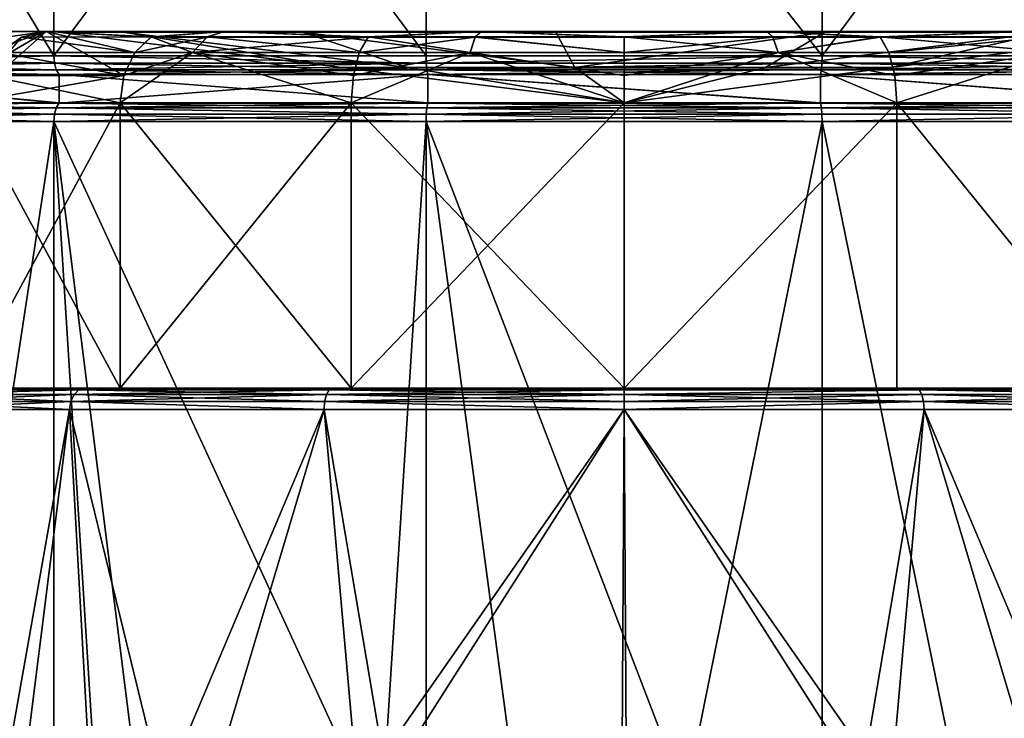
# Model space of a CAD drawing. Extents: x -17 to 157, y -7 to 164.
# Drawn here: x -8 to 5, y 40 to 50 of the extents above; entities that cross this region are included whole.
import ezdxf

# ---------------------------------------------------------------- set-up
doc = ezdxf.new("R2010")
doc.units = 0
doc.header["$MEASUREMENT"] = 0

msp = doc.modelspace()

# ---------------------------------------------------------------- linework, layer by layer
for points in [[(-12.256136, 56.696678, 150.711807), (-7.999455, 56.696766, 147.140854), (-7.999419, 49.6567, 147.140976)], [(-12.256136, 56.696678, 150.711807), (-7.999419, 49.6567, 147.140976), (-12.256101, 49.656609, 150.711929)], [(-12.256031, 56.696281, 171.281418), (-12.255996, 49.656212, 171.28154), (-7.999277, 49.656166, 174.852448)], [(-7.999313, 56.696236, 174.852325), (-12.256031, 56.696281, 171.281418), (-7.999277, 49.656166, 174.852448)], [(-7.999455, 56.696766, 147.140854), (-2.777865, 56.696831, 145.239868), (-7.999419, 49.6567, 147.140976)], [(-2.777865, 56.696831, 145.239868), (-2.777829, 49.656765, 145.23999), (-7.999419, 49.6567, 147.140976)], [(-7.999313, 56.696236, 174.852325), (-7.999277, 49.656166, 174.852448), (-2.777668, 49.656158, 176.753387)], [(-2.777704, 56.69622, 176.753265), (-7.999313, 56.696236, 174.852325), (-2.777668, 49.656158, 176.753387)], [(-2.777865, 56.696831, 145.239868), (2.778935, 56.696857, 145.239838), (2.778971, 49.656792, 145.23996)], [(-2.777865, 56.696831, 145.239868), (2.778971, 49.656792, 145.23996), (-2.777829, 49.656765, 145.23999)], [(2.779096, 56.696251, 176.753235), (-2.777704, 56.69622, 176.753265), (2.779132, 49.656185, 176.753357)], [(-2.777704, 56.69622, 176.753265), (-2.777668, 49.656158, 176.753387), (2.779132, 49.656185, 176.753357)], [(2.778935, 56.696857, 145.239838), (8.000546, 56.696846, 147.140762), (2.778971, 49.656792, 145.23996)], [(8.000546, 56.696846, 147.140762), (8.000581, 49.656784, 147.140884), (2.778971, 49.656792, 145.23996)], [(8.000688, 56.696316, 174.852234), (2.779096, 56.696251, 176.753235), (8.000723, 49.65625, 174.852356)], [(2.779096, 56.696251, 176.753235), (2.779132, 49.656185, 176.753357), (8.000723, 49.65625, 174.852356)], [(-8.999682, 49.997875, 95.997971), (-8.108402, 49.997955, 92.093033), (-9.238497, 48.997967, 92.171257)], [(-8.453203, 49.92186, 91.927048), (-9.238497, 48.997967, 92.171257), (-8.108402, 49.997955, 92.093033)], [(-8.967811, 49.70472, 109.71241), (-9.168109, 49.380318, 109.795418), (-8.108311, 49.997612, 109.902687)], [(-7.016792, 49.380268, 113.014648), (-8.108311, 49.997612, 109.902687), (-9.168109, 49.380318, 109.795418)], [(-8.999682, 49.997875, 95.997971), (-4.579591, 49.997929, 94.362877), (-8.108402, 49.997955, 92.093033)], [(-8.999682, 49.997875, 95.997971), (-7.138476, 49.99786, 97.251236), (-4.579591, 49.997929, 94.362877)], [(-8.061956, 49.997784, 100.997864), (-7.138476, 49.99786, 97.251236), (-8.999682, 49.997875, 95.997971)], [(-8.999631, 49.997681, 105.997772), (-8.061956, 49.997784, 100.997864), (-8.999682, 49.997875, 95.997971)], [(-8.999631, 49.997681, 105.997772), (-7.138438, 49.997719, 104.744476), (-8.061956, 49.997784, 100.997864)], [(-8.999631, 49.997681, 105.997772), (-4.579523, 49.997673, 107.63282), (-7.138438, 49.997719, 104.744476)], [(-8.108311, 49.997612, 109.902687), (-4.579523, 49.997673, 107.63282), (-8.999631, 49.997681, 105.997772)], [(-8.668113, 49.921516, 109.588303), (-8.108311, 49.997612, 109.902687), (-8.999631, 49.997681, 105.997772)], [(-8.668113, 49.921516, 109.588303), (-8.967811, 49.70472, 109.71241), (-8.108311, 49.997612, 109.902687)], [(-8.453203, 49.92186, 91.927048), (-8.108402, 49.997955, 92.093033), (-6.634316, 49.921917, 89.36348)], [(-8.108402, 49.997955, 92.093033), (-4.579591, 49.997929, 94.362877), (-5.611119, 49.998028, 88.961586)], [(-6.634316, 49.921917, 89.36348), (-8.108402, 49.997955, 92.093033), (-5.611119, 49.998028, 88.961586)], [(-5.610996, 49.997566, 113.03463), (-4.579523, 49.997673, 107.63282), (-8.108311, 49.997612, 109.902687)], [(-6.863595, 49.704666, 112.861641), (-8.108311, 49.997612, 109.902687), (-7.016792, 49.380268, 113.014648)], [(-6.634197, 49.921471, 112.632637), (-5.610996, 49.997566, 113.03463), (-8.108311, 49.997612, 109.902687)], [(-6.634197, 49.921471, 112.632637), (-8.108311, 49.997612, 109.902687), (-6.863595, 49.704666, 112.861641)], [(-7.937857, 49.990082, 100.997864), (-7.138476, 49.99786, 97.251236), (-8.061956, 49.997784, 100.997864)], [(-7.028538, 49.990017, 104.686897), (-8.061956, 49.997784, 100.997864), (-7.138438, 49.997719, 104.744476)], [(-7.028538, 49.990017, 104.686897), (-7.937857, 49.990082, 100.997864), (-8.061956, 49.997784, 100.997864)], [(-7.937857, 49.990082, 100.997864), (-7.028576, 49.990158, 97.30883), (-7.138476, 49.99786, 97.251236)], [(-7.028576, 49.990158, 97.30883), (-4.579591, 49.997929, 94.362877), (-7.138476, 49.99786, 97.251236)], [(-4.509024, 49.989975, 107.530724), (-7.138438, 49.997719, 104.744476), (-4.579523, 49.997673, 107.63282)], [(-4.509024, 49.989975, 107.530724), (-7.028538, 49.990017, 104.686897), (-7.138438, 49.997719, 104.744476)], [(-7.028576, 49.990158, 97.30883), (-4.50909, 49.990227, 94.464973), (-4.579591, 49.997929, 94.362877)], [(-6.634316, 49.921917, 89.36348), (-5.611119, 49.998028, 88.961586), (-5.84972, 49.921936, 88.662392)], [(-5.849593, 49.921459, 113.333618), (-5.610996, 49.997566, 113.03463), (-6.634197, 49.921471, 112.632637)], [(-5.84972, 49.921936, 88.662392), (-5.611119, 49.998028, 88.961586), (-3.590327, 49.921974, 87.329597)], [(-3.590187, 49.921448, 114.665573), (-5.610996, 49.997566, 113.03463), (-5.849593, 49.921459, 113.333618)], [(-5.611119, 49.998028, 88.961586), (-0.971498, 49.997974, 92.994484), (-2.002428, 49.998077, 87.223701)], [(-3.590327, 49.921974, 87.329597), (-5.611119, 49.998028, 88.961586), (-2.002428, 49.998077, 87.223701)], [(-4.579591, 49.997929, 94.362877), (-0.971498, 49.997974, 92.994484), (-5.611119, 49.998028, 88.961586)], [(-5.610996, 49.997566, 113.03463), (-0.971416, 49.997665, 109.001183), (-4.579523, 49.997673, 107.63282)], [(-5.610996, 49.997566, 113.03463), (-2.002287, 49.997551, 114.771568), (-0.971416, 49.997665, 109.001183)], [(-3.590187, 49.921448, 114.665573), (-2.002287, 49.997551, 114.771568), (-5.610996, 49.997566, 113.03463)], [(-4.50909, 49.990227, 94.464973), (-0.971498, 49.997974, 92.994484), (-4.579591, 49.997929, 94.362877)], [(-0.956417, 49.989967, 108.877983), (-4.579523, 49.997673, 107.63282), (-0.971416, 49.997665, 109.001183)], [(-0.956417, 49.989967, 108.877983), (-4.509024, 49.989975, 107.530724), (-4.579523, 49.997673, 107.63282)], [(-4.50909, 49.990227, 94.464973), (-0.956497, 49.990273, 93.117683), (-0.971498, 49.997974, 92.994484)], [(-3.590327, 49.921974, 87.329597), (-2.002428, 49.998077, 87.223701), (-2.087529, 49.921989, 86.850708)], [(-2.087384, 49.921444, 115.144562), (-2.002287, 49.997551, 114.771568), (-3.590187, 49.921448, 114.665573)], [(-2.087529, 49.921989, 86.850708), (-2.002428, 49.998077, 87.223701), (0.00027, 49.922005, 86.615402)], [(0.000417, 49.921448, 115.380547), (-2.002287, 49.997551, 114.771568), (-2.087384, 49.921444, 115.144562)], [(-0.971498, 49.997974, 92.994484), (2.002973, 49.9981, 87.223686), (-2.002428, 49.998077, 87.223701)], [(0.00027, 49.922005, 86.615402), (-2.002428, 49.998077, 87.223701), (2.002973, 49.9981, 87.223686)], [(-2.002287, 49.997551, 114.771568), (2.003114, 49.99757, 114.771553), (-0.971416, 49.997665, 109.001183)], [(0.000417, 49.921448, 115.380547), (2.003114, 49.99757, 114.771553), (-2.002287, 49.997551, 114.771568)], [(-0.971498, 49.997974, 92.994484), (2.859205, 49.997986, 93.459656), (2.002973, 49.9981, 87.223686)], [(-0.956497, 49.990273, 93.117683), (2.859205, 49.997986, 93.459656), (-0.971498, 49.997974, 92.994484)], [(2.003114, 49.99757, 114.771553), (2.859282, 49.997696, 108.535957), (-0.971416, 49.997665, 109.001183)], [(2.815281, 49.989998, 108.420067), (-0.971416, 49.997665, 109.001183), (2.859282, 49.997696, 108.535957)], [(2.815281, 49.989998, 108.420067), (-0.956417, 49.989967, 108.877983), (-0.971416, 49.997665, 109.001183)], [(-0.956497, 49.990273, 93.117683), (2.815205, 49.99028, 93.575554), (2.859205, 49.997986, 93.459656)], [(0.00027, 49.922005, 86.615402), (2.002973, 49.9981, 87.223686), (2.088071, 49.922012, 86.850693)], [(2.088216, 49.921463, 115.144547), (2.003114, 49.99757, 114.771553), (0.000417, 49.921448, 115.380547)], [(2.859205, 49.997986, 93.459656), (5.611681, 49.998085, 88.961525), (2.002973, 49.9981, 87.223686)], [(3.590873, 49.922009, 87.329567), (2.002973, 49.9981, 87.223686), (5.611681, 49.998085, 88.961525)], [(2.088071, 49.922012, 86.850693), (2.002973, 49.9981, 87.223686), (3.590873, 49.922009, 87.329567)], [(2.003114, 49.99757, 114.771553), (5.611804, 49.99762, 113.034569), (2.859282, 49.997696, 108.535957)], [(3.591013, 49.921482, 114.665543), (5.611804, 49.99762, 113.034569), (2.003114, 49.99757, 114.771553)], [(3.591013, 49.921482, 114.665543), (2.003114, 49.99757, 114.771553), (2.088216, 49.921463, 115.144547)], [(2.815205, 49.99028, 93.575554), (6.035016, 49.997959, 95.651596), (2.859205, 49.997986, 93.459656)], [(2.815205, 49.99028, 93.575554), (5.942116, 49.990257, 95.733894), (6.035016, 49.997959, 95.651596)], [(5.94217, 49.990051, 106.261703), (2.815281, 49.989998, 108.420067), (2.859282, 49.997696, 108.535957)], [(2.859205, 49.997986, 93.459656), (8.108997, 49.998039, 92.092957), (5.611681, 49.998085, 88.961525)], [(2.859205, 49.997986, 93.459656), (6.035016, 49.997959, 95.651596), (8.108997, 49.998039, 92.092957)], [(2.859282, 49.997696, 108.535957), (8.109089, 49.997696, 109.902611), (6.03507, 49.997753, 106.343987)], [(5.94217, 49.990051, 106.261703), (2.859282, 49.997696, 108.535957), (6.03507, 49.997753, 106.343987)], [(5.611804, 49.99762, 113.034569), (8.109089, 49.997696, 109.902611), (2.859282, 49.997696, 108.535957)], [(3.590873, 49.922009, 87.329567), (5.611681, 49.998085, 88.961525), (5.85028, 49.921997, 88.662331)], [(5.850407, 49.92152, 113.333557), (5.611804, 49.99762, 113.034569), (3.591013, 49.921482, 114.665543)], [(-8.453203, 49.92186, 91.927048), (-8.745502, 49.705063, 91.786255), (-9.238497, 48.997967, 92.171257)], [(-8.453203, 49.92186, 91.927048), (-6.863716, 49.705124, 89.134102), (-8.745502, 49.705063, 91.786255)], [(-8.453203, 49.92186, 91.927048), (-6.634316, 49.921917, 89.36348), (-6.863716, 49.705124, 89.134102)], [(-7.028576, 49.990158, 97.30883), (-7.937857, 49.990082, 100.997864), (-3.968754, 49.493912, 100.997864)], [(-7.937857, 49.990082, 100.997864), (-7.028538, 49.990017, 104.686897), (-3.968754, 49.493912, 100.997864)], [(-7.028576, 49.990158, 97.30883), (-3.040167, 49.493965, 98.446594), (-4.50909, 49.990227, 94.464973)], [(-3.968754, 49.493912, 100.997864), (-3.040167, 49.493965, 98.446594), (-7.028576, 49.990158, 97.30883)], [(-4.509024, 49.989975, 107.530724), (-3.040141, 49.49387, 103.549103), (-7.028538, 49.990017, 104.686897)], [(-7.028538, 49.990017, 104.686897), (-3.040141, 49.49387, 103.549103), (-3.968754, 49.493912, 100.997864)], [(-6.634316, 49.921917, 89.36348), (-6.05202, 49.705139, 88.408806), (-6.863716, 49.705124, 89.134102)], [(-5.849593, 49.921459, 113.333618), (-6.634197, 49.921471, 112.632637), (-6.863595, 49.704666, 112.861641)], [(-5.849593, 49.921459, 113.333618), (-6.863595, 49.704666, 112.861641), (-6.051891, 49.704659, 113.586617)], [(-6.634316, 49.921917, 89.36348), (-5.84972, 49.921936, 88.662392), (-6.05202, 49.705139, 88.408806)], [(-5.84972, 49.921936, 88.662392), (-3.714427, 49.705181, 87.029915), (-6.05202, 49.705139, 88.408806)], [(-3.590187, 49.921448, 114.665573), (-5.849593, 49.921459, 113.333618), (-6.051891, 49.704659, 113.586617)], [(-3.590187, 49.921448, 114.665573), (-6.051891, 49.704659, 113.586617), (-3.714284, 49.704643, 114.965584)], [(-5.84972, 49.921936, 88.662392), (-3.590327, 49.921974, 87.329597), (-3.714427, 49.705181, 87.029915)], [(-4.50909, 49.990227, 94.464973), (-0.688874, 49.494003, 97.089111), (-0.956497, 49.990273, 93.117683)], [(-4.50909, 49.990227, 94.464973), (-3.040167, 49.493965, 98.446594), (-0.688874, 49.494003, 97.089111)], [(-0.956417, 49.989967, 108.877983), (-0.688834, 49.493855, 104.906563), (-4.509024, 49.989975, 107.530724)], [(-4.509024, 49.989975, 107.530724), (-0.688834, 49.493855, 104.906563), (-3.040141, 49.49387, 103.549103)], [(-3.590327, 49.921974, 87.329597), (-2.15973, 49.7052, 86.534416), (-3.714427, 49.705181, 87.029915)], [(-2.087384, 49.921444, 115.144562), (-3.590187, 49.921448, 114.665573), (-3.714284, 49.704643, 114.965584)], [(-2.087384, 49.921444, 115.144562), (-3.714284, 49.704643, 114.965584), (-2.159582, 49.704643, 115.461563)], [(-3.590327, 49.921974, 87.329597), (-2.087529, 49.921989, 86.850708), (-2.15973, 49.7052, 86.534416)], [(-2.087529, 49.921989, 86.850708), (0.000269, 49.705215, 86.291016), (-2.15973, 49.7052, 86.534416)], [(0.00042, 49.704647, 115.704552), (-2.087384, 49.921444, 115.144562), (-2.159582, 49.704643, 115.461563)], [(-2.087529, 49.921989, 86.850708), (0.00027, 49.922005, 86.615402), (0.000269, 49.705215, 86.291016)], [(0.000417, 49.921448, 115.380547), (-2.087384, 49.921444, 115.144562), (0.00042, 49.704647, 115.704552)], [(-0.956497, 49.990273, 93.117683), (-0.688874, 49.494003, 97.089111), (2.815205, 49.99028, 93.575554)], [(2.815281, 49.989998, 108.420067), (-0.688834, 49.493855, 104.906563), (-0.956417, 49.989967, 108.877983)], [(2.815205, 49.99028, 93.575554), (-0.688874, 49.494003, 97.089111), (1.984928, 49.494011, 97.560493)], [(2.815281, 49.989998, 108.420067), (1.984963, 49.493877, 104.435158), (-0.688834, 49.493855, 104.906563)], [(0.00027, 49.922005, 86.615402), (2.16027, 49.705219, 86.534401), (0.000269, 49.705215, 86.291016)], [(0.00027, 49.922005, 86.615402), (2.088071, 49.922012, 86.850693), (2.16027, 49.705219, 86.534401)], [(2.088216, 49.921463, 115.144547), (0.000417, 49.921448, 115.380547), (0.00042, 49.704647, 115.704552)], [(2.088216, 49.921463, 115.144547), (0.00042, 49.704647, 115.704552), (2.160419, 49.704662, 115.46154)], [(2.815205, 49.99028, 93.575554), (1.984928, 49.494011, 97.560493), (5.942116, 49.990257, 95.733894)], [(5.942116, 49.990257, 95.733894), (1.984928, 49.494011, 97.560493), (3.730039, 49.49398, 99.640335)], [(5.94217, 49.990051, 106.261703), (1.984963, 49.493877, 104.435158), (2.815281, 49.989998, 108.420067)], [(5.94217, 49.990051, 106.261703), (3.730053, 49.493927, 102.355278), (1.984963, 49.493877, 104.435158)], [(2.088071, 49.922012, 86.850693), (3.590873, 49.922009, 87.329567), (2.16027, 49.705219, 86.534401)], [(3.591013, 49.921482, 114.665543), (2.088216, 49.921463, 115.144547), (2.160419, 49.704662, 115.46154)], [(2.16027, 49.705219, 86.534401), (3.590873, 49.922009, 87.329567), (3.714973, 49.705219, 87.029884)], [(3.591013, 49.921482, 114.665543), (2.160419, 49.704662, 115.46154), (3.715116, 49.704681, 114.965553)], [(3.590873, 49.922009, 87.329567), (6.05258, 49.705204, 88.408745), (3.714973, 49.705219, 87.029884)], [(3.590873, 49.922009, 87.329567), (5.85028, 49.921997, 88.662331), (6.05258, 49.705204, 88.408745)], [(5.850407, 49.92152, 113.333557), (3.591013, 49.921482, 114.665543), (3.715116, 49.704681, 114.965553)], [(5.850407, 49.92152, 113.333557), (3.715116, 49.704681, 114.965553), (6.052709, 49.70472, 113.586563)], [(5.942116, 49.990257, 95.733894), (3.730039, 49.49398, 99.640335), (7.707933, 49.9902, 99.098129)], [(7.707933, 49.9902, 99.098129), (3.730039, 49.49398, 99.640335), (7.707953, 49.990128, 102.897453)], [(7.707953, 49.990128, 102.897453), (3.730039, 49.49398, 99.640335), (3.730053, 49.493927, 102.355278)], [(7.707953, 49.990128, 102.897453), (3.730053, 49.493927, 102.355278), (5.94217, 49.990051, 106.261703)], [(-7.990418, 49.5541, 147.155991), (-12.256101, 49.656609, 150.711929), (-7.999419, 49.6567, 147.140976)], [(-7.990418, 49.5541, 147.155991), (-12.2423, 49.554012, 150.723953), (-12.256101, 49.656609, 150.711929)], [(-12.242195, 49.553616, 171.269547), (-7.999277, 49.656166, 174.852448), (-12.255996, 49.656212, 171.28154)], [(-12.242195, 49.553616, 171.269547), (-7.990277, 49.55357, 174.837463), (-7.999277, 49.656166, 174.852448)], [(-8.745502, 49.705063, 91.786255), (-7.016915, 49.38073, 88.980911), (-8.940802, 49.380669, 91.692261)], [(-8.745502, 49.705063, 91.786255), (-6.863716, 49.705124, 89.134102), (-7.016915, 49.38073, 88.980911)], [(-2.774628, 49.554165, 145.258011), (-7.999419, 49.6567, 147.140976), (-2.777829, 49.656765, 145.23999)], [(-2.774628, 49.554165, 145.258011), (-7.990418, 49.5541, 147.155991), (-7.999419, 49.6567, 147.140976)], [(-2.774467, 49.553558, 176.735397), (-2.777668, 49.656158, 176.753387), (-7.999277, 49.656166, 174.852448)], [(-7.990277, 49.55357, 174.837463), (-2.774467, 49.553558, 176.735397), (-7.999277, 49.656166, 174.852448)], [(-6.05202, 49.705139, 88.408806), (-3.826525, 48.9981, 86.759338), (-7.070814, 48.998039, 88.92701)], [(-7.016915, 49.38073, 88.980911), (-6.05202, 49.705139, 88.408806), (-7.070814, 48.998039, 88.92701)], [(-6.051891, 49.704659, 113.586617), (-7.07069, 48.997574, 113.068642), (-3.826379, 48.997551, 115.236588)], [(-6.051891, 49.704659, 113.586617), (-7.016792, 49.380268, 113.014648), (-7.07069, 48.997574, 113.068642)], [(-6.863716, 49.705124, 89.134102), (-6.05202, 49.705139, 88.408806), (-7.016915, 49.38073, 88.980911)], [(-6.051891, 49.704659, 113.586617), (-6.863595, 49.704666, 112.861641), (-7.016792, 49.380268, 113.014648)], [(-6.05202, 49.705139, 88.408806), (-3.714427, 49.705181, 87.029915), (-3.797426, 49.380791, 86.829636)], [(-6.05202, 49.705139, 88.408806), (-3.797426, 49.380791, 86.829636), (-3.826525, 48.9981, 86.759338)], [(-3.797281, 49.380241, 115.165588), (-6.051891, 49.704659, 113.586617), (-3.826379, 48.997551, 115.236588)], [(-3.714284, 49.704643, 114.965584), (-6.051891, 49.704659, 113.586617), (-3.797281, 49.380241, 115.165588)], [(-2.15973, 49.7052, 86.534416), (0.000271, 48.998131, 85.998131), (-3.826525, 48.9981, 86.759338)], [(-3.797426, 49.380791, 86.829636), (-2.15973, 49.7052, 86.534416), (-3.826525, 48.9981, 86.759338)], [(-2.159582, 49.704643, 115.461563), (-3.826379, 48.997551, 115.236588), (0.000425, 48.997555, 115.997551)], [(-2.159582, 49.704643, 115.461563), (-3.797281, 49.380241, 115.165588), (-3.826379, 48.997551, 115.236588)], [(-3.714427, 49.705181, 87.029915), (-2.15973, 49.7052, 86.534416), (-3.797426, 49.380791, 86.829636)], [(-2.159582, 49.704643, 115.461563), (-3.714284, 49.704643, 114.965584), (-3.797281, 49.380241, 115.165588)], [(-2.774628, 49.554165, 145.258011), (-2.777829, 49.656765, 145.23999), (2.778971, 49.656792, 145.23996)], [(-2.774467, 49.553558, 176.735397), (2.779132, 49.656185, 176.753357), (-2.777668, 49.656158, 176.753387)], [(2.775772, 49.554192, 145.25798), (-2.774628, 49.554165, 145.258011), (2.778971, 49.656792, 145.23996)], [(-2.774467, 49.553558, 176.735397), (2.775933, 49.553589, 176.735367), (2.779132, 49.656185, 176.753357)], [(-2.15973, 49.7052, 86.534416), (0.000269, 49.705215, 86.291016), (0.00027, 49.380821, 86.074234)], [(-2.15973, 49.7052, 86.534416), (0.00027, 49.380821, 86.074234), (0.000271, 48.998131, 85.998131)], [(0.00042, 49.704647, 115.704552), (-2.159582, 49.704643, 115.461563), (0.000423, 49.380249, 115.921547)], [(0.000423, 49.380249, 115.921547), (-2.159582, 49.704643, 115.461563), (0.000425, 48.997555, 115.997551)], [(0.000269, 49.705215, 86.291016), (2.16027, 49.705219, 86.534401), (0.00027, 49.380821, 86.074234)], [(0.00027, 49.380821, 86.074234), (2.16027, 49.705219, 86.534401), (0.000271, 48.998131, 85.998131)], [(2.16027, 49.705219, 86.534401), (3.827075, 48.998138, 86.759293), (0.000271, 48.998131, 85.998131)], [(2.160419, 49.704662, 115.46154), (0.00042, 49.704647, 115.704552), (0.000423, 49.380249, 115.921547)], [(2.160419, 49.704662, 115.46154), (0.000423, 49.380249, 115.921547), (0.000425, 48.997555, 115.997551)], [(2.160419, 49.704662, 115.46154), (0.000425, 48.997555, 115.997551), (3.827221, 48.997589, 115.236542)], [(2.16027, 49.705219, 86.534401), (3.797973, 49.380829, 86.82959), (3.827075, 48.998138, 86.759293)], [(2.16027, 49.705219, 86.534401), (3.714973, 49.705219, 87.029884), (3.797973, 49.380829, 86.82959)], [(3.715116, 49.704681, 114.965553), (2.160419, 49.704662, 115.46154), (3.798119, 49.380283, 115.165543)], [(3.798119, 49.380283, 115.165543), (2.160419, 49.704662, 115.46154), (3.827221, 48.997589, 115.236542)], [(7.991582, 49.554184, 147.155899), (2.775772, 49.554192, 145.25798), (2.778971, 49.656792, 145.23996)], [(2.775933, 49.553589, 176.735367), (7.991724, 49.55365, 174.837372), (2.779132, 49.656185, 176.753357)], [(7.991582, 49.554184, 147.155899), (2.778971, 49.656792, 145.23996), (8.000581, 49.656784, 147.140884)], [(7.991724, 49.55365, 174.837372), (8.000723, 49.65625, 174.852356), (2.779132, 49.656185, 176.753357)], [(3.714973, 49.705219, 87.029884), (6.05258, 49.705204, 88.408745), (3.797973, 49.380829, 86.82959)], [(6.052709, 49.70472, 113.586563), (3.715116, 49.704681, 114.965553), (3.798119, 49.380283, 115.165543)], [(3.797973, 49.380829, 86.82959), (6.05258, 49.705204, 88.408745), (3.827075, 48.998138, 86.759293)], [(6.052709, 49.70472, 113.586563), (3.798119, 49.380283, 115.165543), (3.827221, 48.997589, 115.236542)], [(6.05258, 49.705204, 88.408745), (7.071387, 48.998112, 88.926933), (3.827075, 48.998138, 86.759293)], [(6.052709, 49.70472, 113.586563), (3.827221, 48.997589, 115.236542), (7.07151, 48.99765, 113.068573)], [(-7.964318, 49.463905, 147.200989), (-12.2423, 49.554012, 150.723953), (-7.990418, 49.5541, 147.155991)], [(-7.964318, 49.463905, 147.200989), (-12.2023, 49.463814, 150.75795), (-12.2423, 49.554012, 150.723953)], [(-12.202195, 49.463417, 171.23555), (-7.990277, 49.55357, 174.837463), (-12.242195, 49.553616, 171.269547)], [(-7.964318, 49.463905, 147.200989), (-12.141198, 49.396812, 150.808945), (-12.2023, 49.463814, 150.75795)], [(-12.202195, 49.463417, 171.23555), (-7.964176, 49.463371, 174.792465), (-7.990277, 49.55357, 174.837463)], [(-12.202195, 49.463417, 171.23555), (-12.141094, 49.396423, 171.184555), (-7.924276, 49.396378, 174.722458)], [(-12.202195, 49.463417, 171.23555), (-7.924276, 49.396378, 174.722458), (-7.964176, 49.463371, 174.792465)], [(-7.964318, 49.463905, 147.200989), (-7.924417, 49.396904, 147.270996), (-12.141198, 49.396812, 150.808945)], [(-2.765627, 49.463966, 145.309006), (-7.990418, 49.5541, 147.155991), (-2.774628, 49.554165, 145.258011)], [(-2.765627, 49.463966, 145.309006), (-7.964318, 49.463905, 147.200989), (-7.990418, 49.5541, 147.155991)], [(-7.964176, 49.463371, 174.792465), (-2.774467, 49.553558, 176.735397), (-7.990277, 49.55357, 174.837463)], [(-2.765627, 49.463966, 145.309006), (-7.924417, 49.396904, 147.270996), (-7.964318, 49.463905, 147.200989)], [(-7.964176, 49.463371, 174.792465), (-2.765467, 49.463364, 176.684402), (-2.774467, 49.553558, 176.735397)], [(-7.964176, 49.463371, 174.792465), (-7.924276, 49.396378, 174.722458), (-2.751567, 49.396366, 176.605392)], [(-7.964176, 49.463371, 174.792465), (-2.751567, 49.396366, 176.605392), (-2.765467, 49.463364, 176.684402)], [(-2.765627, 49.463966, 145.309006), (-2.751727, 49.396965, 145.388), (-7.924417, 49.396904, 147.270996)], [(0.000348, 48.997845, 100.997841), (-3.040167, 49.493965, 98.446594), (-3.968754, 49.493912, 100.997864)], [(-3.968754, 49.493912, 100.997864), (-3.040141, 49.49387, 103.549103), (0.000348, 48.997845, 100.997841)], [(-0.688874, 49.494003, 97.089111), (-3.040167, 49.493965, 98.446594), (0.000348, 48.997845, 100.997841)], [(-3.040141, 49.49387, 103.549103), (-0.688834, 49.493855, 104.906563), (0.000348, 48.997845, 100.997841)], [(2.775772, 49.554192, 145.25798), (-2.765627, 49.463966, 145.309006), (-2.774628, 49.554165, 145.258011)], [(-2.765467, 49.463364, 176.684402), (2.775933, 49.553589, 176.735367), (-2.774467, 49.553558, 176.735397)], [(2.766773, 49.463997, 145.308975), (-2.765627, 49.463966, 145.309006), (2.775772, 49.554192, 145.25798)], [(2.766773, 49.463997, 145.308975), (-2.751727, 49.396965, 145.388), (-2.765627, 49.463966, 145.309006)], [(-2.765467, 49.463364, 176.684402), (2.766933, 49.46339, 176.684372), (2.775933, 49.553589, 176.735367)], [(-2.765467, 49.463364, 176.684402), (2.753033, 49.396393, 176.605362), (2.766933, 49.46339, 176.684372)], [(-2.765467, 49.463364, 176.684402), (-2.751567, 49.396366, 176.605392), (2.753033, 49.396393, 176.605362)], [(2.766773, 49.463997, 145.308975), (2.752873, 49.396996, 145.38797), (-2.751727, 49.396965, 145.388)], [(1.984928, 49.494011, 97.560493), (-0.688874, 49.494003, 97.089111), (0.000348, 48.997845, 100.997841)], [(-0.688834, 49.493855, 104.906563), (1.984963, 49.493877, 104.435158), (0.000348, 48.997845, 100.997841)], [(3.730039, 49.49398, 99.640335), (1.984928, 49.494011, 97.560493), (0.000348, 48.997845, 100.997841)], [(3.730053, 49.493927, 102.355278), (3.730039, 49.49398, 99.640335), (0.000348, 48.997845, 100.997841)], [(1.984963, 49.493877, 104.435158), (3.730053, 49.493927, 102.355278), (0.000348, 48.997845, 100.997841)], [(7.965482, 49.463985, 147.200897), (2.752873, 49.396996, 145.38797), (2.766773, 49.463997, 145.308975)], [(7.965482, 49.463985, 147.200897), (7.925583, 49.396988, 147.270905), (2.752873, 49.396996, 145.38797)], [(7.965624, 49.463455, 174.792374), (2.753033, 49.396393, 176.605362), (7.925724, 49.396458, 174.722366)], [(2.766933, 49.46339, 176.684372), (2.753033, 49.396393, 176.605362), (7.965624, 49.463455, 174.792374)], [(7.965482, 49.463985, 147.200897), (2.766773, 49.463997, 145.308975), (2.775772, 49.554192, 145.25798)], [(2.766933, 49.46339, 176.684372), (7.965624, 49.463455, 174.792374), (7.991724, 49.55365, 174.837372)], [(2.766933, 49.46339, 176.684372), (7.991724, 49.55365, 174.837372), (2.775933, 49.553589, 176.735367)], [(7.965482, 49.463985, 147.200897), (2.775772, 49.554192, 145.25798), (7.991582, 49.554184, 147.155899)], [(-7.924415, 48.99691, 147.270996), (-12.141198, 49.396812, 150.808945), (-7.924417, 49.396904, 147.270996)], [(-7.924415, 48.99691, 147.270996), (-12.141196, 48.996822, 150.808945), (-12.141198, 49.396812, 150.808945)], [(-7.924274, 48.996384, 174.722458), (-7.924276, 49.396378, 174.722458), (-12.141094, 49.396423, 171.184555)], [(-12.141092, 48.996429, 171.184555), (-7.924274, 48.996384, 174.722458), (-12.141094, 49.396423, 171.184555)], [(-8.940802, 49.380669, 91.692261), (-7.070814, 48.998039, 88.92701), (-9.238497, 48.997967, 92.171257)], [(-7.016792, 49.380268, 113.014648), (-9.168109, 49.380318, 109.795418), (-9.238406, 48.997627, 109.824516)], [(-7.016792, 49.380268, 113.014648), (-9.238406, 48.997627, 109.824516), (-7.07069, 48.997574, 113.068642)], [(-8.940802, 49.380669, 91.692261), (-7.016915, 49.38073, 88.980911), (-7.070814, 48.998039, 88.92701)], [(-2.751724, 48.996975, 145.388), (-7.924417, 49.396904, 147.270996), (-2.751727, 49.396965, 145.388)], [(-2.751724, 48.996975, 145.388), (-7.924415, 48.99691, 147.270996), (-7.924417, 49.396904, 147.270996)], [(-7.924274, 48.996384, 174.722458), (-2.751567, 49.396366, 176.605392), (-7.924276, 49.396378, 174.722458)], [(-7.924274, 48.996384, 174.722458), (-2.751565, 48.996376, 176.605392), (-2.751567, 49.396366, 176.605392)], [(2.752876, 48.997002, 145.38797), (-2.751727, 49.396965, 145.388), (2.752873, 49.396996, 145.38797)], [(2.752876, 48.997002, 145.38797), (-2.751724, 48.996975, 145.388), (-2.751727, 49.396965, 145.388)], [(2.753035, 48.996403, 176.605362), (2.753033, 49.396393, 176.605362), (-2.751567, 49.396366, 176.605392)], [(-2.751565, 48.996376, 176.605392), (2.753035, 48.996403, 176.605362), (-2.751567, 49.396366, 176.605392)], [(7.925585, 48.996994, 147.270905), (2.752873, 49.396996, 145.38797), (7.925583, 49.396988, 147.270905)], [(7.925585, 48.996994, 147.270905), (2.752876, 48.997002, 145.38797), (2.752873, 49.396996, 145.38797)], [(7.925726, 48.996468, 174.722366), (7.925724, 49.396458, 174.722366), (2.753033, 49.396393, 176.605362)], [(2.753035, 48.996403, 176.605362), (7.925726, 48.996468, 174.722366), (2.753033, 49.396393, 176.605362)], [(-12.202297, 48.929825, 150.75795), (-7.990415, 48.839718, 147.155991), (-12.242296, 48.83963, 150.723953)], [(-7.964173, 48.929382, 174.792465), (-12.202192, 48.929432, 171.23555), (-12.242191, 48.839233, 171.269547)], [(-7.964173, 48.929382, 174.792465), (-12.242191, 48.839233, 171.269547), (-7.990273, 48.839188, 174.837463)], [(-12.202297, 48.929825, 150.75795), (-12.141196, 48.996822, 150.808945), (-7.924415, 48.99691, 147.270996)], [(-12.202297, 48.929825, 150.75795), (-7.924415, 48.99691, 147.270996), (-7.964315, 48.929916, 147.200989)], [(-12.202297, 48.929825, 150.75795), (-7.964315, 48.929916, 147.200989), (-7.990415, 48.839718, 147.155991)], [(-7.964173, 48.929382, 174.792465), (-12.141092, 48.996429, 171.184555), (-12.202192, 48.929432, 171.23555)], [(-7.964173, 48.929382, 174.792465), (-7.924274, 48.996384, 174.722458), (-12.141092, 48.996429, 171.184555)], [(-7.070793, 44.998116, 88.927094), (-9.238497, 48.997967, 92.171257), (-7.070814, 48.998039, 88.92701)], [(-7.070793, 44.998116, 88.927094), (-9.238477, 44.998043, 92.171341), (-9.238497, 48.997967, 92.171257)], [(-9.238386, 44.997704, 109.8246), (-7.07069, 48.997574, 113.068642), (-9.238406, 48.997627, 109.824516)], [(-9.238386, 44.997704, 109.8246), (-7.07067, 44.99765, 113.068733), (-7.07069, 48.997574, 113.068642)], [(-7.964315, 48.929916, 147.200989), (-2.774624, 48.839783, 145.258011), (-7.990415, 48.839718, 147.155991)], [(-2.774463, 48.839176, 176.735397), (-7.964173, 48.929382, 174.792465), (-7.990273, 48.839188, 174.837463)], [(-7.964315, 48.929916, 147.200989), (-2.751724, 48.996975, 145.388), (-2.765625, 48.929977, 145.309006)], [(-7.964315, 48.929916, 147.200989), (-7.924415, 48.99691, 147.270996), (-2.751724, 48.996975, 145.388)], [(-7.964315, 48.929916, 147.200989), (-2.765625, 48.929977, 145.309006), (-2.774624, 48.839783, 145.258011)], [(-2.765464, 48.929375, 176.684402), (-7.924274, 48.996384, 174.722458), (-7.964173, 48.929382, 174.792465)], [(-2.765464, 48.929375, 176.684402), (-7.964173, 48.929382, 174.792465), (-2.774463, 48.839176, 176.735397)], [(-2.765464, 48.929375, 176.684402), (-2.751565, 48.996376, 176.605392), (-7.924274, 48.996384, 174.722458)], [(-3.826504, 44.998177, 86.759422), (-7.070814, 48.998039, 88.92701), (-3.826525, 48.9981, 86.759338)], [(-3.826504, 44.998177, 86.759422), (-7.070793, 44.998116, 88.927094), (-7.070814, 48.998039, 88.92701)], [(-7.07067, 44.99765, 113.068733), (-3.826379, 48.997551, 115.236588), (-7.07069, 48.997574, 113.068642)], [(-7.07067, 44.99765, 113.068733), (-3.826359, 44.997627, 115.236671), (-3.826379, 48.997551, 115.236588)], [(0.000292, 44.998207, 85.998215), (-3.826525, 48.9981, 86.759338), (0.000271, 48.998131, 85.998131)], [(0.000292, 44.998207, 85.998215), (-3.826504, 44.998177, 86.759422), (-3.826525, 48.9981, 86.759338)], [(-3.826359, 44.997627, 115.236671), (0.000425, 48.997555, 115.997551), (-3.826379, 48.997551, 115.236588)], [(-3.826359, 44.997627, 115.236671), (0.000445, 44.997631, 115.997627), (0.000425, 48.997555, 115.997551)], [(-2.765625, 48.929977, 145.309006), (2.775775, 48.839809, 145.25798), (-2.774624, 48.839783, 145.258011)], [(2.766936, 48.929405, 176.684372), (-2.774463, 48.839176, 176.735397), (2.775937, 48.839203, 176.735367)], [(2.766936, 48.929405, 176.684372), (-2.765464, 48.929375, 176.684402), (-2.774463, 48.839176, 176.735397)], [(-2.765625, 48.929977, 145.309006), (-2.751724, 48.996975, 145.388), (2.752876, 48.997002, 145.38797)], [(-2.765625, 48.929977, 145.309006), (2.752876, 48.997002, 145.38797), (2.766775, 48.930008, 145.308975)], [(-2.765625, 48.929977, 145.309006), (2.766775, 48.930008, 145.308975), (2.775775, 48.839809, 145.25798)], [(2.766936, 48.929405, 176.684372), (-2.751565, 48.996376, 176.605392), (-2.765464, 48.929375, 176.684402)], [(2.766936, 48.929405, 176.684372), (2.753035, 48.996403, 176.605362), (-2.751565, 48.996376, 176.605392)], [(0.000292, 44.998207, 85.998215), (0.000271, 48.998131, 85.998131), (3.827075, 48.998138, 86.759293)], [(3.827096, 44.998215, 86.759377), (0.000292, 44.998207, 85.998215), (3.827075, 48.998138, 86.759293)], [(0.000445, 44.997631, 115.997627), (3.827221, 48.997589, 115.236542), (0.000425, 48.997555, 115.997551)], [(0.000445, 44.997631, 115.997627), (3.827241, 44.997665, 115.236633), (3.827221, 48.997589, 115.236542)], [(2.766775, 48.930008, 145.308975), (2.752876, 48.997002, 145.38797), (7.925585, 48.996994, 147.270905)], [(7.965627, 48.929466, 174.792374), (7.925726, 48.996468, 174.722366), (2.753035, 48.996403, 176.605362)], [(7.965627, 48.929466, 174.792374), (2.753035, 48.996403, 176.605362), (2.766936, 48.929405, 176.684372)], [(2.766775, 48.930008, 145.308975), (7.925585, 48.996994, 147.270905), (7.965485, 48.93, 147.200897)], [(2.766775, 48.930008, 145.308975), (7.965485, 48.93, 147.200897), (7.991585, 48.839798, 147.155899)], [(2.766775, 48.930008, 145.308975), (7.991585, 48.839798, 147.155899), (2.775775, 48.839809, 145.25798)], [(7.965627, 48.929466, 174.792374), (2.766936, 48.929405, 176.684372), (7.991727, 48.839268, 174.837372)], [(7.991727, 48.839268, 174.837372), (2.766936, 48.929405, 176.684372), (2.775937, 48.839203, 176.735367)], [(7.071407, 44.998188, 88.927017), (3.827075, 48.998138, 86.759293), (7.071387, 48.998112, 88.926933)], [(7.071407, 44.998188, 88.927017), (3.827096, 44.998215, 86.759377), (3.827075, 48.998138, 86.759293)], [(7.071531, 44.997726, 113.068649), (7.07151, 48.99765, 113.068573), (3.827221, 48.997589, 115.236542)], [(3.827241, 44.997665, 115.236633), (7.071531, 44.997726, 113.068649), (3.827221, 48.997589, 115.236542)], [(-12.242296, 48.83963, 150.723953), (-7.999414, 48.737122, 147.141006), (-12.256096, 48.73703, 150.71196)], [(-7.990273, 48.839188, 174.837463), (-12.242191, 48.839233, 171.269547), (-12.255991, 48.736633, 171.28157)], [(-7.990273, 48.839188, 174.837463), (-12.255991, 48.736633, 171.28157), (-7.999272, 48.736588, 174.852478)], [(-12.242296, 48.83963, 150.723953), (-7.990415, 48.839718, 147.155991), (-7.999414, 48.737122, 147.141006)], [(-7.990415, 48.839718, 147.155991), (-2.777824, 48.737183, 145.240021), (-7.999414, 48.737122, 147.141006)], [(-2.774463, 48.839176, 176.735397), (-7.990273, 48.839188, 174.837463), (-7.999272, 48.736588, 174.852478)], [(-2.774463, 48.839176, 176.735397), (-7.999272, 48.736588, 174.852478), (-2.777663, 48.736576, 176.753418)], [(-7.990415, 48.839718, 147.155991), (-2.774624, 48.839783, 145.258011), (-2.777824, 48.737183, 145.240021)], [(-2.774624, 48.839783, 145.258011), (2.778976, 48.737213, 145.23999), (-2.777824, 48.737183, 145.240021)], [(2.775937, 48.839203, 176.735367), (-2.777663, 48.736576, 176.753418), (2.779137, 48.736603, 176.753387)], [(2.775937, 48.839203, 176.735367), (-2.774463, 48.839176, 176.735397), (-2.777663, 48.736576, 176.753418)], [(-2.774624, 48.839783, 145.258011), (2.775775, 48.839809, 145.25798), (2.778976, 48.737213, 145.23999)], [(2.775775, 48.839809, 145.25798), (7.991585, 48.839798, 147.155899), (2.778976, 48.737213, 145.23999)], [(7.991727, 48.839268, 174.837372), (2.775937, 48.839203, 176.735367), (2.779137, 48.736603, 176.753387)], [(7.991585, 48.839798, 147.155899), (8.000586, 48.737202, 147.140915), (2.778976, 48.737213, 145.23999)], [(7.991727, 48.839268, 174.837372), (2.779137, 48.736603, 176.753387), (8.000728, 48.736671, 174.852386)], [(-12.256096, 48.73703, 150.71196), (-7.999414, 48.737122, 147.141006), (-10.350027, 33.329372, 148.796265)], [(-12.255991, 48.736633, 171.28157), (-12.255778, 7.29723, 171.282364), (-7.99906, 7.297184, 174.853271)], [(-7.999272, 48.736588, 174.852478), (-12.255991, 48.736633, 171.28157), (-7.99906, 7.297184, 174.853271)], [(-7.999414, 48.737122, 147.141006), (-7.248856, 36.833061, 146.734238), (-10.350027, 33.329372, 148.796265)], [(-7.999414, 48.737122, 147.141006), (-2.777824, 48.737183, 145.240021), (-3.412572, 38.795467, 145.365189)], [(-7.999414, 48.737122, 147.141006), (-3.412572, 38.795467, 145.365189), (-7.248856, 36.833061, 146.734238)], [(-7.999272, 48.736588, 174.852478), (-7.99906, 7.297184, 174.853271), (-2.777451, 7.297173, 176.754211)], [(-2.777663, 48.736576, 176.753418), (-7.999272, 48.736588, 174.852478), (-2.777451, 7.297173, 176.754211)], [(-2.777824, 48.737183, 145.240021), (0.862323, 39.265789, 145.020187), (-3.412572, 38.795467, 145.365189)], [(-2.777824, 48.737183, 145.240021), (2.778976, 48.737213, 145.23999), (0.862323, 39.265789, 145.020187)], [(2.779137, 48.736603, 176.753387), (-2.777663, 48.736576, 176.753418), (2.779349, 7.297201, 176.754181)], [(-2.777663, 48.736576, 176.753418), (-2.777451, 7.297173, 176.754211), (2.779349, 7.297201, 176.754181)], [(0.862323, 39.265789, 145.020187), (2.778976, 48.737213, 145.23999), (4.923432, 38.228416, 145.773163)], [(2.778976, 48.737213, 145.23999), (8.000586, 48.737202, 147.140915), (4.923432, 38.228416, 145.773163)], [(8.000728, 48.736671, 174.852386), (2.779137, 48.736603, 176.753387), (2.779349, 7.297201, 176.754181)], [(8.000728, 48.736671, 174.852386), (2.779349, 7.297201, 176.754181), (8.00094, 7.297266, 174.85318)], [(4.923432, 38.228416, 145.773163), (8.000586, 48.737202, 147.140915), (8.605255, 35.625549, 147.508163)], [(-10.081178, 44.910149, 91.82225), (-7.761696, 44.812931, 88.236206), (-10.141277, 44.812851, 91.797356)], [(-7.715566, 44.909737, 113.713722), (-10.081084, 44.909794, 110.173714), (-10.141183, 44.812492, 110.198601)], [(-7.715566, 44.909737, 113.713722), (-10.141183, 44.812492, 110.198601), (-7.761565, 44.812439, 113.75972)], [(-10.081178, 44.910149, 91.82225), (-7.646896, 44.975327, 88.351006), (-7.715696, 44.910225, 88.282204)], [(-9.991279, 44.975246, 91.85955), (-7.646896, 44.975327, 88.351006), (-10.081178, 44.910149, 91.82225)], [(-10.081178, 44.910149, 91.82225), (-7.715696, 44.910225, 88.282204), (-7.761696, 44.812931, 88.236206)], [(-7.646767, 44.974838, 113.644722), (-9.991185, 44.974895, 110.136414), (-10.081084, 44.909794, 110.173714)], [(-7.646767, 44.974838, 113.644722), (-10.081084, 44.909794, 110.173714), (-7.715566, 44.909737, 113.713722)], [(-9.991279, 44.975246, 91.85955), (-9.885179, 44.998047, 91.90345), (-7.565696, 44.998123, 88.432205)], [(-9.991279, 44.975246, 91.85955), (-7.565696, 44.998123, 88.432205), (-7.646896, 44.975327, 88.351006)], [(-7.646767, 44.974838, 113.644722), (-9.885085, 44.997696, 110.092506), (-9.991185, 44.974895, 110.136414)], [(-9.885179, 44.998047, 91.90345), (-7.070793, 44.998116, 88.927094), (-7.565696, 44.998123, 88.432205)], [(-9.885179, 44.998047, 91.90345), (-9.238477, 44.998043, 92.171341), (-7.070793, 44.998116, 88.927094)], [(-7.565567, 44.997639, 113.563721), (-9.238386, 44.997704, 109.8246), (-9.885085, 44.997696, 110.092506)], [(-7.646767, 44.974838, 113.644722), (-7.565567, 44.997639, 113.563721), (-9.885085, 44.997696, 110.092506)], [(-7.565567, 44.997639, 113.563721), (-7.07067, 44.99765, 113.068733), (-9.238386, 44.997704, 109.8246)], [(-7.761696, 44.812931, 88.236206), (-4.175608, 44.910294, 85.91674), (-4.200508, 44.812996, 85.856636)], [(-7.715696, 44.910225, 88.282204), (-4.175608, 44.910294, 85.91674), (-7.761696, 44.812931, 88.236206)], [(-4.200353, 44.812408, 116.139664), (-7.715566, 44.909737, 113.713722), (-7.761565, 44.812439, 113.75972)], [(-7.646896, 44.975327, 88.351006), (-4.175608, 44.910294, 85.91674), (-7.715696, 44.910225, 88.282204)], [(-4.138155, 44.974812, 115.989647), (-7.646767, 44.974838, 113.644722), (-7.715566, 44.909737, 113.713722)], [(-4.138155, 44.974812, 115.989647), (-7.715566, 44.909737, 113.713722), (-4.175454, 44.90971, 116.079659)], [(-4.175454, 44.90971, 116.079659), (-7.715566, 44.909737, 113.713722), (-4.200353, 44.812408, 116.139664)], [(-7.646896, 44.975327, 88.351006), (-7.565696, 44.998123, 88.432205), (-4.094408, 44.998184, 86.112732)], [(-7.646896, 44.975327, 88.351006), (-4.094408, 44.998184, 86.112732), (-4.138308, 44.975388, 86.006638)], [(-7.646896, 44.975327, 88.351006), (-4.138308, 44.975388, 86.006638), (-4.175608, 44.910294, 85.91674)], [(-4.138155, 44.974812, 115.989647), (-7.565567, 44.997639, 113.563721), (-7.646767, 44.974838, 113.644722)], [(-7.565696, 44.998123, 88.432205), (-3.826504, 44.998177, 86.759422), (-4.094408, 44.998184, 86.112732)], [(-7.565696, 44.998123, 88.432205), (-7.070793, 44.998116, 88.927094), (-3.826504, 44.998177, 86.759422)], [(-7.565567, 44.997639, 113.563721), (-3.826359, 44.997627, 115.236671), (-7.07067, 44.99765, 113.068733)], [(-7.565567, 44.997639, 113.563721), (-4.094255, 44.997612, 115.88266), (-3.826359, 44.997627, 115.236671)], [(-4.138155, 44.974812, 115.989647), (-4.094255, 44.997612, 115.88266), (-7.565567, 44.997639, 113.563721)], [(-4.175608, 44.910294, 85.91674), (0.000288, 44.813034, 85.021027), (-4.200508, 44.812996, 85.856636)], [(0.000451, 44.909714, 116.909622), (-4.175454, 44.90971, 116.079659), (-4.200353, 44.812408, 116.139664)], [(0.000451, 44.909714, 116.909622), (-4.200353, 44.812408, 116.139664), (0.000451, 44.812416, 116.974617)], [(-4.175608, 44.910294, 85.91674), (0.000288, 44.975426, 85.183434), (0.000288, 44.910328, 85.086128)], [(-4.138308, 44.975388, 86.006638), (0.000288, 44.975426, 85.183434), (-4.175608, 44.910294, 85.91674)], [(-4.175608, 44.910294, 85.91674), (0.000288, 44.910328, 85.086128), (0.000288, 44.813034, 85.021027)], [(0.000451, 44.909714, 116.909622), (-4.138155, 44.974812, 115.989647), (-4.175454, 44.90971, 116.079659)], [(-4.138308, 44.975388, 86.006638), (-4.094408, 44.998184, 86.112732), (0.000288, 44.998222, 85.298233)], [(-4.138308, 44.975388, 86.006638), (0.000288, 44.998222, 85.298233), (0.000288, 44.975426, 85.183434)], [(0.00045, 44.974815, 116.812622), (-4.094255, 44.997612, 115.88266), (-4.138155, 44.974812, 115.989647)], [(0.00045, 44.974815, 116.812622), (-4.138155, 44.974812, 115.989647), (0.000451, 44.909714, 116.909622)], [(-3.826504, 44.998177, 86.759422), (0.000288, 44.998222, 85.298233), (-4.094408, 44.998184, 86.112732)], [(-4.094255, 44.997612, 115.88266), (0.000449, 44.99762, 116.697617), (-3.826359, 44.997627, 115.236671)], [(0.00045, 44.974815, 116.812622), (0.000449, 44.99762, 116.697617), (-4.094255, 44.997612, 115.88266)], [(-3.826504, 44.998177, 86.759422), (0.000292, 44.998207, 85.998215), (0.000288, 44.998222, 85.298233)], [(-3.826359, 44.997627, 115.236671), (0.000449, 44.99762, 116.697617), (0.000445, 44.997631, 115.997627)], [(0.000292, 44.998207, 85.998215), (4.094992, 44.99823, 86.112686), (0.000288, 44.998222, 85.298233)], [(0.000288, 44.975426, 85.183434), (0.000288, 44.998222, 85.298233), (4.094992, 44.99823, 86.112686)], [(0.000288, 44.975426, 85.183434), (4.094992, 44.99823, 86.112686), (4.138892, 44.975433, 86.006592)], [(0.000288, 44.910328, 85.086128), (4.138892, 44.975433, 86.006592), (4.176192, 44.910332, 85.916695)], [(0.000288, 44.975426, 85.183434), (4.138892, 44.975433, 86.006592), (0.000288, 44.910328, 85.086128)], [(0.000288, 44.910328, 85.086128), (4.176192, 44.910332, 85.916695), (4.201092, 44.813038, 85.85659)], [(0.000288, 44.910328, 85.086128), (4.201092, 44.813038, 85.85659), (0.000288, 44.813034, 85.021027)], [(0.000292, 44.998207, 85.998215), (3.827096, 44.998215, 86.759377), (4.094992, 44.99823, 86.112686)], [(0.000449, 44.99762, 116.697617), (3.827241, 44.997665, 115.236633), (0.000445, 44.997631, 115.997627)], [(0.000449, 44.99762, 116.697617), (4.095145, 44.997654, 115.882607), (3.827241, 44.997665, 115.236633)], [(4.139045, 44.974854, 115.989609), (4.095145, 44.997654, 115.882607), (0.000449, 44.99762, 116.697617)], [(4.139045, 44.974854, 115.989609), (0.000449, 44.99762, 116.697617), (0.00045, 44.974815, 116.812622)], [(4.139045, 44.974854, 115.989609), (0.00045, 44.974815, 116.812622), (0.000451, 44.909714, 116.909622)], [(4.139045, 44.974854, 115.989609), (0.000451, 44.909714, 116.909622), (4.176346, 44.909752, 116.079613)], [(4.176346, 44.909752, 116.079613), (0.000451, 44.909714, 116.909622), (0.000451, 44.812416, 116.974617)], [(4.176346, 44.909752, 116.079613), (0.000451, 44.812416, 116.974617), (4.201247, 44.812454, 116.13961)], [(3.827096, 44.998215, 86.759377), (7.071407, 44.998188, 88.927017), (4.094992, 44.99823, 86.112686)], [(4.095145, 44.997654, 115.882607), (7.071531, 44.997726, 113.068649), (3.827241, 44.997665, 115.236633)], [(4.094992, 44.99823, 86.112686), (7.071407, 44.998188, 88.927017), (7.566304, 44.998199, 88.432129)], [(4.138892, 44.975433, 86.006592), (4.094992, 44.99823, 86.112686), (7.566304, 44.998199, 88.432129)], [(4.095145, 44.997654, 115.882607), (7.566433, 44.997719, 113.563637), (7.071531, 44.997726, 113.068649)], [(7.647634, 44.974915, 113.644653), (7.566433, 44.997719, 113.563637), (4.095145, 44.997654, 115.882607)], [(7.647634, 44.974915, 113.644653), (4.095145, 44.997654, 115.882607), (4.139045, 44.974854, 115.989609)], [(4.138892, 44.975433, 86.006592), (7.566304, 44.998199, 88.432129), (7.647504, 44.975403, 88.350929)], [(4.138892, 44.975433, 86.006592), (7.647504, 44.975403, 88.350929), (7.716304, 44.910309, 88.282127)], [(4.138892, 44.975433, 86.006592), (7.716304, 44.910309, 88.282127), (4.176192, 44.910332, 85.916695)], [(7.647634, 44.974915, 113.644653), (4.139045, 44.974854, 115.989609), (7.716434, 44.909817, 113.713654)], [(7.716434, 44.909817, 113.713654), (4.139045, 44.974854, 115.989609), (4.176346, 44.909752, 116.079613)], [(4.176192, 44.910332, 85.916695), (7.762304, 44.813011, 88.23613), (4.201092, 44.813038, 85.85659)], [(4.176192, 44.910332, 85.916695), (7.716304, 44.910309, 88.282127), (7.762304, 44.813011, 88.23613)], [(7.716434, 44.909817, 113.713654), (4.176346, 44.909752, 116.079613), (4.201247, 44.812454, 116.13961)], [(7.716434, 44.909817, 113.713654), (4.201247, 44.812454, 116.13961), (7.762435, 44.812519, 113.759644)], [(-10.141277, 44.812851, 91.797356), (-7.777895, 44.698135, 88.220009), (-10.162376, 44.698051, 91.788651)], [(-7.761565, 44.812439, 113.75972), (-10.141183, 44.812492, 110.198601), (-10.162282, 44.697697, 110.207314)], [(-7.761565, 44.812439, 113.75972), (-10.162282, 44.697697, 110.207314), (-7.777765, 44.697639, 113.775719)], [(-10.141277, 44.812851, 91.797356), (-7.761696, 44.812931, 88.236206), (-7.777895, 44.698135, 88.220009)], [(-7.761696, 44.812931, 88.236206), (-4.209208, 44.698196, 85.835541), (-7.777895, 44.698135, 88.220009)], [(-7.761565, 44.812439, 113.75972), (-7.777765, 44.697639, 113.775719), (-4.209052, 44.697613, 116.16066)], [(-7.761696, 44.812931, 88.236206), (-4.200508, 44.812996, 85.856636), (-4.209208, 44.698196, 85.835541)], [(-4.200353, 44.812408, 116.139664), (-7.761565, 44.812439, 113.75972), (-4.209052, 44.697613, 116.16066)], [(-4.200508, 44.812996, 85.856636), (0.000288, 44.698235, 84.99823), (-4.209208, 44.698196, 85.835541)], [(-4.200353, 44.812408, 116.139664), (-4.209052, 44.697613, 116.16066), (0.000452, 44.697617, 116.99762)], [(-4.200508, 44.812996, 85.856636), (0.000288, 44.813034, 85.021027), (0.000288, 44.698235, 84.99823)], [(0.000451, 44.812416, 116.974617), (-4.200353, 44.812408, 116.139664), (0.000452, 44.697617, 116.99762)], [(4.201092, 44.813038, 85.85659), (4.209792, 44.698242, 85.835495), (0.000288, 44.698235, 84.99823)], [(0.000288, 44.813034, 85.021027), (4.201092, 44.813038, 85.85659), (0.000288, 44.698235, 84.99823)], [(4.201247, 44.812454, 116.13961), (0.000451, 44.812416, 116.974617), (0.000452, 44.697617, 116.99762)], [(4.201247, 44.812454, 116.13961), (0.000452, 44.697617, 116.99762), (4.209948, 44.697655, 116.160606)], [(4.201092, 44.813038, 85.85659), (7.778505, 44.698212, 88.219933), (4.209792, 44.698242, 85.835495)], [(4.201092, 44.813038, 85.85659), (7.762304, 44.813011, 88.23613), (7.778505, 44.698212, 88.219933)], [(7.762435, 44.812519, 113.759644), (4.201247, 44.812454, 116.13961), (7.778636, 44.69772, 113.775642)], [(4.201247, 44.812454, 116.13961), (4.209948, 44.697655, 116.160606), (7.778636, 44.69772, 113.775642)], [(-8.923541, 35.613777, 89.566765), (-10.162376, 44.698051, 91.788651), (-7.777895, 44.698135, 88.220009)], [(-9.536826, 34.791965, 111.478958), (-7.777765, 44.697639, 113.775719), (-10.162282, 44.697697, 110.207314)], [(-9.536826, 34.791965, 111.478958), (-7.361924, 37.220078, 114.170853), (-7.777765, 44.697639, 113.775719)], [(-6.169968, 38.119892, 86.891853), (-8.923541, 35.613777, 89.566765), (-7.777895, 44.698135, 88.220009)], [(-6.169968, 38.119892, 86.891853), (-7.777895, 44.698135, 88.220009), (-4.209208, 44.698196, 85.835541)], [(-7.361924, 37.220078, 114.170853), (-4.209052, 44.697613, 116.16066), (-7.777765, 44.697639, 113.775719)], [(-7.361924, 37.220078, 114.170853), (-3.734024, 39.342815, 116.344757), (-4.209052, 44.697613, 116.16066)], [(-3.323582, 39.482609, 85.512337), (-6.169968, 38.119892, 86.891853), (-4.209208, 44.698196, 85.835541)], [(0.000288, 44.698235, 84.99823), (-3.323582, 39.482609, 85.512337), (-4.209208, 44.698196, 85.835541)], [(-3.734024, 39.342815, 116.344757), (0.000452, 44.697617, 116.99762), (-4.209052, 44.697613, 116.16066)], [(-3.734024, 39.342815, 116.344757), (-0.027624, 39.997711, 116.997711), (0.000452, 44.697617, 116.99762)], [(0.028412, 39.998325, 84.998322), (-3.323582, 39.482609, 85.512337), (0.000288, 44.698235, 84.99823)], [(-0.027624, 39.997711, 116.997711), (3.324376, 39.482044, 116.483711), (0.000452, 44.697617, 116.99762)], [(3.734819, 39.343445, 85.651604), (0.000288, 44.698235, 84.99823), (4.209792, 44.698242, 85.835495)], [(3.734819, 39.343445, 85.651604), (0.028412, 39.998325, 84.998322), (0.000288, 44.698235, 84.99823)], [(0.000452, 44.697617, 116.99762), (3.324376, 39.482044, 116.483711), (4.209948, 44.697655, 116.160606)], [(3.324376, 39.482044, 116.483711), (6.170776, 38.119411, 115.103752), (4.209948, 44.697655, 116.160606)], [(7.362741, 37.220661, 87.82518), (3.734819, 39.343445, 85.651604), (4.209792, 44.698242, 85.835495)], [(7.362741, 37.220661, 87.82518), (4.209792, 44.698242, 85.835495), (7.778505, 44.698212, 88.219933)], [(6.170776, 38.119411, 115.103752), (7.778636, 44.69772, 113.775642), (4.209948, 44.697655, 116.160606)]]:
    msp.add_3dface(points)

doc.saveas('drawing.dxf')
